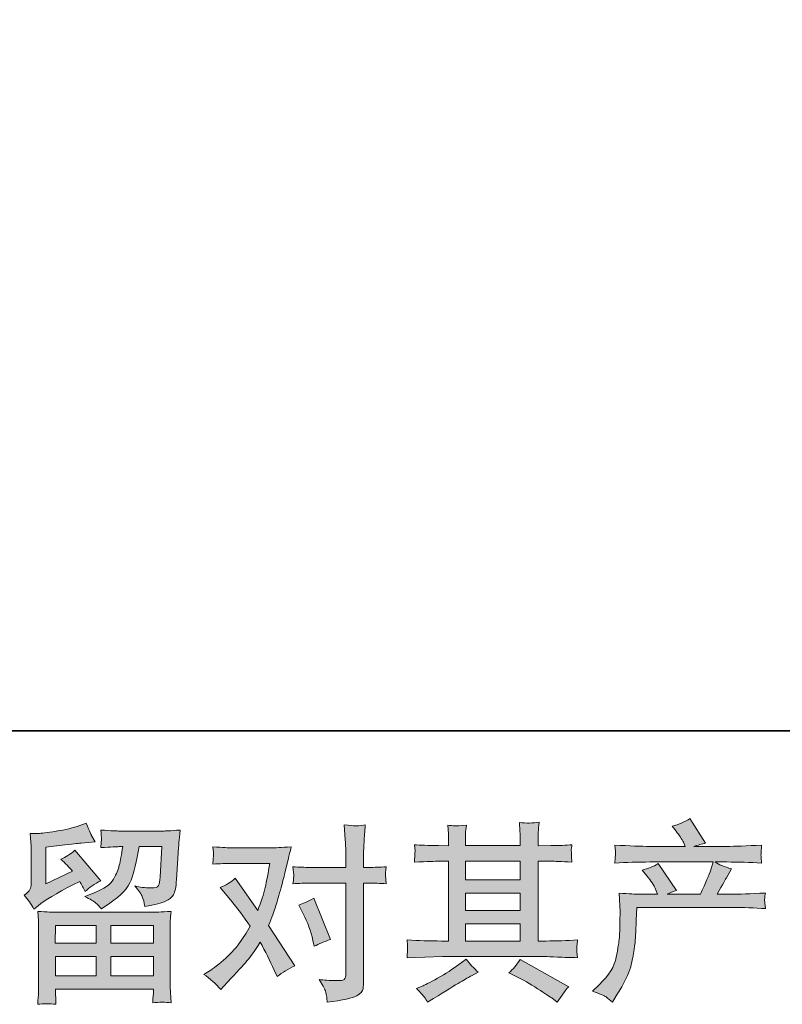
# Model space of a CAD drawing. Units: inches. Extents: x -463 to 616, y -326 to 292.
# Drawn here: x -267 to -164, y -326 to -194 of the extents above; entities that cross this region are included whole.
import ezdxf

# ---------------------------------------------------------------- set-up
doc = ezdxf.new("R2010")
doc.units = ezdxf.units.IN
doc.header["$MEASUREMENT"] = 0
doc.layers.add('图层 1', color=7, linetype='Continuous')

msp = doc.modelspace()

# ---------------------------------------------------------------- hatches: boundary and pattern name
at = {"layer": '图层 1'}
h = msp.add_hatch(color=7, dxfattribs=at)
h.dxf.hatch_style = 2
edge = h.paths.add_edge_path()
edge.add_spline(control_points=[(-189.64, -324.53), (-189.64, -324.53), (-188.75, -323.67), (-188.75, -323.67), (-187.44, -322.39), (-186.67, -321.15), (-186.45, -319.97), (-186.23, -318.79), (-186.09, -317.89), (-186.04, -317.29), (-185.99, -316.68), (-185.97, -316.1), (-185.98, -315.54), (-185.99, -314.98), (-185.98, -314.6), (-185.95, -314.41), (-185.93, -314.21), (-185.92, -314.09), (-185.92, -314.02), (-185.92, -314.02), (-185.94, -313.87), (-185.94, -313.87), (-185.94, -313.87), (-186.07, -311.37), (-186.07, -311.37), (-184.67, -311.45), (-183.82, -311.49), (-183.53, -311.49), (-183.53, -311.49), (-180.9, -311.49), (-180.9, -311.49), (-180.9, -311.49), (-181.18, -310.81), (-181.18, -310.81), (-181.4, -310.28), (-181.79, -309.68), (-182.37, -309.01), (-182.37, -309.01), (-183, -308.27), (-183, -308.27), (-182.19, -308.07), (-181.47, -307.78), (-180.85, -307.39), (-180.85, -307.39), (-178.36, -310.99), (-178.36, -310.99), (-178.82, -311.14), (-179.24, -311.31), (-179.63, -311.49), (-179.63, -311.49), (-175.17, -311.49), (-175.17, -311.49), (-174.45, -309.97), (-173.98, -308.89), (-173.78, -308.24), (-173.78, -308.24), (-173.45, -307.17), (-173.45, -307.17), (-173.45, -307.17), (-181.96, -307.17), (-181.96, -307.17), (-183.53, -307.17), (-185.1, -307.22), (-186.65, -307.32), (-186.62, -306.98), (-186.6, -306.72), (-186.59, -306.54), (-186.58, -306.36), (-186.57, -306.21), (-186.56, -306.08), (-186.55, -305.95), (-186.58, -305.55), (-186.65, -304.9), (-184.69, -305.01), (-183.13, -305.07), (-181.96, -305.07), (-181.96, -305.07), (-177.2, -305.07), (-177.2, -305.07), (-177.2, -305.07), (-177.45, -304.52), (-177.45, -304.52), (-177.66, -304.09), (-177.98, -303.6), (-178.42, -303.05), (-178.42, -303.05), (-178.97, -302.36), (-178.97, -302.36), (-178.03, -302.13), (-177.22, -301.78), (-176.57, -301.32), (-176.57, -301.32), (-174.46, -304.64), (-174.46, -304.64), (-174.97, -304.76), (-175.49, -304.9), (-176.03, -305.07), (-176.03, -305.07), (-171.68, -305.07), (-171.68, -305.07), (-170.53, -305.07), (-168.95, -305.01), (-166.94, -304.9), (-166.97, -305.23), (-166.99, -305.5), (-167, -305.68), (-167.01, -305.88), (-167.02, -306.04), (-167.03, -306.2), (-167.03, -306.36), (-167.03, -306.46), (-167.01, -306.51), (-167.01, -306.51), (-166.94, -307.32), (-166.94, -307.32), (-168.49, -307.22), (-170.05, -307.17), (-171.62, -307.17), (-171.62, -307.17), (-173.2, -307.17), (-173.2, -307.17), (-172.71, -307.49), (-171.96, -307.81), (-170.97, -308.11), (-170.97, -308.11), (-171.68, -309.29), (-171.68, -309.29), (-171.74, -309.39), (-172.16, -310.12), (-172.92, -311.49), (-172.92, -311.49), (-170.86, -311.49), (-170.86, -311.49), (-170, -311.49), (-168.53, -311.44), (-166.43, -311.34), (-166.48, -311.64), (-166.52, -311.86), (-166.53, -312.02), (-166.55, -312.18), (-166.55, -312.29), (-166.54, -312.39), (-166.54, -312.47), (-166.5, -312.83), (-166.43, -313.43), (-167.9, -313.33), (-169.38, -313.28), (-170.86, -313.28), (-170.86, -313.28), (-183.69, -313.28), (-183.69, -313.28), (-183.74, -314.04), (-183.77, -314.8), (-183.8, -315.57), (-183.82, -316.34), (-183.85, -316.93), (-183.88, -317.34), (-183.9, -317.74), (-183.96, -318.27), (-184.05, -318.93), (-184.15, -319.59), (-184.3, -320.36), (-184.52, -321.24), (-184.74, -322.12), (-185.38, -323.42), (-186.45, -325.14), (-186.45, -325.14), (-186.98, -326), (-186.98, -326), (-187.27, -325.73), (-187.55, -325.5), (-187.83, -325.29), (-188.11, -325.09), (-188.71, -324.84), (-189.64, -324.53)], knot_values=[0, 0, 0, 0, 1, 1, 1, 2, 2, 2, 3, 3, 3, 4, 4, 4, 5, 5, 5, 6, 6, 6, 7, 7, 7, 8, 8, 8, 9, 9, 9, 10, 10, 10, 11, 11, 11, 12, 12, 12, 13, 13, 13, 14, 14, 14, 15, 15, 15, 16, 16, 16, 17, 17, 17, 18, 18, 18, 19, 19, 19, 20, 20, 20, 21, 21, 21, 22, 22, 22, 23, 23, 23, 24, 24, 24, 25, 25, 25, 26, 26, 26, 27, 27, 27, 28, 28, 28, 29, 29, 29, 30, 30, 30, 31, 31, 31, 32, 32, 32, 33, 33, 33, 34, 34, 34, 35, 35, 35, 36, 36, 36, 37, 37, 37, 38, 38, 38, 39, 39, 39, 40, 40, 40, 41, 41, 41, 42, 42, 42, 43, 43, 43, 44, 44, 44, 45, 45, 45, 46, 46, 46, 47, 47, 47, 48, 48, 48, 49, 49, 49, 50, 50, 50, 51, 51, 51, 52, 52, 52, 53, 53, 53, 54, 54, 54, 55, 55, 55, 56, 56, 56, 57, 57, 57, 58, 58, 58, 58], degree=3, periodic=0)
h = msp.add_hatch(color=7, dxfattribs=at)
h.dxf.hatch_style = 2
h.paths.add_polyline_path([(-261.74, -315.72), (-256.29, -315.72), (-256.29, -318.05), (-261.77, -318.05)])
edge = h.paths.add_edge_path()
edge.add_spline(control_points=[(-264.65, -313.52), (-264.65, -313.52), (-264.07, -313.04), (-264.07, -313.04), (-263.17, -312.29), (-261.61, -311.37), (-259.39, -310.25), (-259.39, -310.25), (-258.48, -309.79), (-258.48, -309.79), (-258.21, -310.22), (-257.97, -310.66), (-257.75, -311.14), (-257.19, -310.58), (-256.49, -310.1), (-255.64, -309.69), (-255.64, -309.69), (-259.12, -305.59), (-259.12, -305.59), (-259.74, -306.13), (-260.37, -306.53), (-261.02, -306.8), (-260.43, -307.35), (-259.9, -307.87), (-259.45, -308.38), (-259.45, -308.38), (-263.02, -310.1), (-263.02, -310.1), (-263.02, -310.1), (-263.02, -305.18), (-263.02, -305.18), (-263.02, -305.18), (-260.48, -304.88), (-260.48, -304.88), (-259.13, -304.73), (-258.41, -304.64), (-258.31, -304.63), (-258.31, -304.63), (-256.43, -304.45), (-256.43, -304.45), (-256.43, -304.45), (-256.86, -303.69), (-256.86, -303.69), (-256.89, -303.65), (-257.14, -303.08), (-257.6, -301.97), (-257.6, -301.97), (-258.46, -302.27), (-258.46, -302.27), (-259.37, -302.59), (-260.43, -302.84), (-261.65, -303.04), (-262.87, -303.23), (-263.67, -303.33), (-264.05, -303.33), (-264.05, -303.33), (-265.14, -303.33), (-265.14, -303.33), (-265.14, -303.33), (-265.04, -304.52), (-265.04, -304.52), (-265.02, -304.69), (-265.01, -305.06), (-265.01, -305.64), (-265.01, -305.64), (-265.01, -310.12), (-265.01, -310.12), (-265.01, -310.39), (-265.06, -310.64), (-265.16, -310.87), (-265.26, -311.1), (-265.52, -311.35), (-265.92, -311.62), (-265.43, -312.18), (-265.01, -312.81), (-264.65, -313.52)], knot_values=[0, 0, 0, 0, 1, 1, 1, 2, 2, 2, 3, 3, 3, 4, 4, 4, 5, 5, 5, 6, 6, 6, 7, 7, 7, 8, 8, 8, 9, 9, 9, 10, 10, 10, 11, 11, 11, 12, 12, 12, 13, 13, 13, 14, 14, 14, 15, 15, 15, 16, 16, 16, 17, 17, 17, 18, 18, 18, 19, 19, 19, 20, 20, 20, 21, 21, 21, 22, 22, 22, 23, 23, 23, 24, 24, 24, 25, 25, 25, 25], degree=3, periodic=0)
edge = h.paths.add_edge_path()
edge.add_spline(control_points=[(-261.68, -326.28), (-261.68, -326.28), (-261.71, -325.57), (-261.71, -325.57), (-261.71, -325.57), (-261.73, -324.84), (-261.73, -324.84), (-261.73, -324.84), (-261.73, -324.23), (-261.73, -324.23), (-261.73, -324.23), (-248.59, -324.23), (-248.59, -324.23), (-248.59, -324.23), (-248.59, -324.79), (-248.59, -324.79), (-248.59, -324.82), (-248.6, -324.97), (-248.63, -325.25), (-248.66, -325.53), (-248.67, -325.81), (-248.67, -326.08), (-247.83, -325.98), (-247.01, -325.98), (-246.2, -326.08), (-246.2, -326.08), (-246.3, -324.66), (-246.3, -324.66), (-246.32, -324.47), (-246.33, -324.01), (-246.33, -323.27), (-246.33, -323.27), (-246.33, -316.2), (-246.33, -316.2), (-246.33, -315.7), (-246.32, -315.3), (-246.32, -315.01), (-246.31, -314.73), (-246.27, -314.32), (-246.2, -313.8), (-247.59, -313.88), (-248.42, -313.92), (-248.71, -313.92), (-248.71, -313.92), (-261.77, -313.92), (-261.77, -313.92), (-262.02, -313.92), (-262.81, -313.88), (-264.12, -313.8), (-264.12, -313.8), (-264.02, -315.04), (-264.02, -315.04), (-264.01, -315.23), (-264, -315.62), (-264, -316.23), (-264, -316.23), (-264, -323.22), (-264, -323.22), (-264, -323.82), (-264.01, -324.31), (-264.02, -324.68), (-264.04, -325.06), (-264.07, -325.59), (-264.12, -326.28), (-263.32, -326.18), (-262.51, -326.18), (-261.68, -326.28)], knot_values=[0, 0, 0, 0, 1, 1, 1, 2, 2, 2, 3, 3, 3, 4, 4, 4, 5, 5, 5, 6, 6, 6, 7, 7, 7, 8, 8, 8, 9, 9, 9, 10, 10, 10, 11, 11, 11, 12, 12, 12, 13, 13, 13, 14, 14, 14, 15, 15, 15, 16, 16, 16, 17, 17, 17, 18, 18, 18, 19, 19, 19, 20, 20, 20, 21, 21, 21, 22, 22, 22, 22], degree=3, periodic=0)
h.paths.add_polyline_path([(-261.73, -319.84), (-256.29, -319.84), (-256.29, -322.44), (-261.73, -322.44)])
h.paths.add_polyline_path([(-254.3, -319.84), (-248.59, -319.84), (-248.59, -322.44), (-254.3, -322.44)])
h.paths.add_polyline_path([(-254.3, -315.72), (-248.59, -315.72), (-248.59, -318.05), (-254.3, -318.05)])
edge = h.paths.add_edge_path()
edge.add_spline(control_points=[(-256.35, -312.67), (-256.1, -312.88), (-255.84, -313.14), (-255.55, -313.44), (-255.55, -313.44), (-254.46, -312.71), (-254.46, -312.71), (-252.91, -311.66), (-251.95, -310.62), (-251.57, -309.6), (-251.2, -308.58), (-250.85, -307.08), (-250.51, -305.11), (-250.51, -305.11), (-247.44, -305.11), (-247.44, -305.11), (-247.44, -305.11), (-247.7, -309.19), (-247.7, -309.19), (-247.73, -309.71), (-247.8, -310.09), (-247.9, -310.34), (-248, -310.58), (-248.35, -310.69), (-248.94, -310.66), (-249.7, -310.64), (-250.41, -310.55), (-251.07, -310.38), (-250.56, -310.99), (-250.24, -311.46), (-250.09, -311.8), (-249.95, -312.15), (-249.83, -312.6), (-249.75, -313.14), (-248.36, -312.89), (-247.43, -312.65), (-246.95, -312.43), (-246.47, -312.21), (-246.12, -311.92), (-245.91, -311.58), (-245.7, -311.23), (-245.56, -310.55), (-245.49, -309.52), (-245.49, -309.52), (-245.21, -305.26), (-245.21, -305.26), (-245.21, -305.16), (-245.2, -304.91), (-245.16, -304.52), (-245.13, -304.13), (-245.08, -303.58), (-245.01, -302.89), (-246.31, -302.97), (-247.06, -303.01), (-247.24, -303.01), (-247.24, -303.01), (-253.17, -303.01), (-253.17, -303.01), (-253.41, -303.01), (-254.23, -302.97), (-255.65, -302.89), (-255.59, -303.49), (-255.56, -303.87), (-255.56, -304.01), (-255.57, -304.14), (-255.58, -304.3), (-255.59, -304.47), (-255.6, -304.65), (-255.62, -304.9), (-255.65, -305.23), (-254.28, -305.15), (-253.46, -305.11), (-253.17, -305.11), (-253.17, -305.11), (-252.71, -305.11), (-252.71, -305.11), (-252.88, -306.21), (-253.03, -307.03), (-253.17, -307.59), (-253.31, -308.15), (-253.56, -308.77), (-253.94, -309.47), (-254.32, -310.16), (-255.22, -310.78), (-256.64, -311.34), (-256.64, -311.34), (-257.81, -311.8), (-257.81, -311.8), (-257.08, -312.17), (-256.59, -312.45), (-256.35, -312.67)], knot_values=[0, 0, 0, 0, 1, 1, 1, 2, 2, 2, 3, 3, 3, 4, 4, 4, 5, 5, 5, 6, 6, 6, 7, 7, 7, 8, 8, 8, 9, 9, 9, 10, 10, 10, 11, 11, 11, 12, 12, 12, 13, 13, 13, 14, 14, 14, 15, 15, 15, 16, 16, 16, 17, 17, 17, 18, 18, 18, 19, 19, 19, 20, 20, 20, 21, 21, 21, 22, 22, 22, 23, 23, 23, 24, 24, 24, 25, 25, 25, 26, 26, 26, 27, 27, 27, 28, 28, 28, 29, 29, 29, 30, 30, 30, 30], degree=3, periodic=0)
h = msp.add_hatch(color=7, dxfattribs=at)
h.dxf.hatch_style = 2
edge = h.paths.add_edge_path()
edge.add_spline(control_points=[(-228.48, -314.12), (-227.89, -315.28), (-227.45, -316.48), (-227.17, -317.69), (-227.17, -317.69), (-226.99, -318.48), (-226.99, -318.48), (-226.36, -318.17), (-225.64, -317.87), (-224.81, -317.56), (-224.81, -317.56), (-227.06, -312.04), (-227.06, -312.04), (-227.87, -312.48), (-228.55, -312.78), (-229.09, -312.95), (-229.09, -312.95), (-228.48, -314.12), (-228.48, -314.12)], knot_values=[0, 0, 0, 0, 1, 1, 1, 2, 2, 2, 3, 3, 3, 4, 4, 4, 5, 5, 5, 6, 6, 6, 6], degree=3, periodic=0)
edge = h.paths.add_edge_path()
edge.add_spline(control_points=[(-239.56, -324.29), (-239.56, -324.29), (-239.12, -323.83), (-239.12, -323.83), (-237.79, -322.41), (-236.83, -321.37), (-236.25, -320.72), (-235.67, -320.06), (-235, -319.14), (-234.26, -317.95), (-233.58, -319.15), (-232.95, -320.4), (-232.36, -321.7), (-232.36, -321.7), (-231.98, -322.56), (-231.98, -322.56), (-231.25, -322.01), (-230.46, -321.52), (-229.6, -321.1), (-229.6, -321.1), (-233.12, -315.7), (-233.12, -315.7), (-232.7, -314.62), (-232.4, -313.8), (-232.22, -313.25), (-232.04, -312.7), (-231.82, -311.94), (-231.55, -310.96), (-231.28, -309.98), (-231.08, -309.21), (-230.94, -308.65), (-230.94, -308.65), (-230.46, -306.64), (-230.46, -306.64), (-230.39, -306.32), (-230.26, -305.82), (-230.08, -305.14), (-231.5, -305.23), (-232.33, -305.27), (-232.59, -305.27), (-232.59, -305.27), (-238.14, -305.27), (-238.14, -305.27), (-238.42, -305.27), (-239.25, -305.23), (-240.62, -305.14), (-240.55, -305.73), (-240.52, -306.1), (-240.53, -306.24), (-240.54, -306.37), (-240.55, -306.53), (-240.56, -306.71), (-240.56, -306.89), (-240.59, -307.14), (-240.62, -307.46), (-239.66, -307.4), (-238.83, -307.36), (-238.14, -307.36), (-238.14, -307.36), (-232.97, -307.36), (-232.97, -307.36), (-233.17, -308.65), (-233.38, -309.73), (-233.59, -310.61), (-233.8, -311.48), (-234.13, -312.51), (-234.59, -313.67), (-234.59, -313.67), (-237.6, -309.34), (-237.6, -309.34), (-238.23, -309.91), (-238.9, -310.33), (-239.63, -310.58), (-239.63, -310.58), (-238.24, -312.25), (-238.24, -312.25), (-237.36, -313.33), (-236.48, -314.52), (-235.6, -315.8), (-236.08, -316.63), (-236.58, -317.4), (-237.11, -318.14), (-237.64, -318.87), (-238.34, -319.62), (-239.2, -320.36), (-240.06, -321.1), (-240.77, -321.64), (-241.33, -321.96), (-241.33, -321.96), (-241.84, -322.26), (-241.84, -322.26), (-240.97, -322.83), (-240.21, -323.51), (-239.56, -324.29)], knot_values=[0, 0, 0, 0, 1, 1, 1, 2, 2, 2, 3, 3, 3, 4, 4, 4, 5, 5, 5, 6, 6, 6, 7, 7, 7, 8, 8, 8, 9, 9, 9, 10, 10, 10, 11, 11, 11, 12, 12, 12, 13, 13, 13, 14, 14, 14, 15, 15, 15, 16, 16, 16, 17, 17, 17, 18, 18, 18, 19, 19, 19, 20, 20, 20, 21, 21, 21, 22, 22, 22, 23, 23, 23, 24, 24, 24, 25, 25, 25, 26, 26, 26, 27, 27, 27, 28, 28, 28, 29, 29, 29, 30, 30, 30, 31, 31, 31, 31], degree=3, periodic=0)
edge = h.paths.add_edge_path()
edge.add_spline(control_points=[(-227.63, -310), (-227.63, -310), (-222.76, -310), (-222.76, -310), (-222.76, -310), (-222.76, -322.13), (-222.76, -322.13), (-222.76, -322.56), (-222.84, -322.83), (-222.99, -322.94), (-223.14, -323.06), (-223.52, -323.11), (-224.13, -323.1), (-224.94, -323.1), (-225.69, -323.05), (-226.36, -322.94), (-225.91, -323.62), (-225.62, -324.13), (-225.51, -324.47), (-225.4, -324.82), (-225.34, -325.1), (-225.32, -325.31), (-225.31, -325.52), (-225.29, -325.76), (-225.27, -326.01), (-223.12, -325.72), (-221.8, -325.43), (-221.3, -325.13), (-220.8, -324.84), (-220.51, -324.52), (-220.45, -324.19), (-220.4, -323.85), (-220.37, -323.5), (-220.37, -323.15), (-220.37, -323.15), (-220.37, -310), (-220.37, -310), (-220.37, -310), (-219.58, -310), (-219.58, -310), (-218.97, -310), (-218.23, -310.03), (-217.35, -310.1), (-217.35, -310.1), (-217.45, -308.95), (-217.45, -308.95), (-217.47, -308.83), (-217.44, -308.45), (-217.35, -307.8), (-218.23, -307.87), (-218.97, -307.9), (-219.58, -307.9), (-219.58, -307.9), (-220.37, -307.9), (-220.37, -307.9), (-220.37, -307.9), (-220.37, -306.13), (-220.37, -306.13), (-220.37, -305.66), (-220.35, -305.1), (-220.32, -304.47), (-220.28, -303.83), (-220.23, -303.08), (-220.16, -302.2), (-220.9, -302.29), (-221.36, -302.32), (-221.54, -302.31), (-221.72, -302.3), (-222.2, -302.27), (-222.97, -302.2), (-222.97, -302.2), (-222.84, -304.2), (-222.84, -304.2), (-222.79, -305), (-222.76, -305.65), (-222.76, -306.15), (-222.76, -306.15), (-222.76, -307.9), (-222.76, -307.9), (-222.76, -307.9), (-227.63, -307.9), (-227.63, -307.9), (-228.25, -307.9), (-229, -307.87), (-229.86, -307.8), (-229.86, -307.8), (-229.76, -308.95), (-229.76, -308.95), (-229.74, -309.09), (-229.77, -309.47), (-229.86, -310.1), (-229, -310.03), (-228.25, -310), (-227.63, -310)], knot_values=[0, 0, 0, 0, 1, 1, 1, 2, 2, 2, 3, 3, 3, 4, 4, 4, 5, 5, 5, 6, 6, 6, 7, 7, 7, 8, 8, 8, 9, 9, 9, 10, 10, 10, 11, 11, 11, 12, 12, 12, 13, 13, 13, 14, 14, 14, 15, 15, 15, 16, 16, 16, 17, 17, 17, 18, 18, 18, 19, 19, 19, 20, 20, 20, 21, 21, 21, 22, 22, 22, 23, 23, 23, 24, 24, 24, 25, 25, 25, 26, 26, 26, 27, 27, 27, 28, 28, 28, 29, 29, 29, 30, 30, 30, 31, 31, 31, 31], degree=3, periodic=0)
h = msp.add_hatch(color=7, dxfattribs=at)
h.dxf.hatch_style = 2
h.paths.add_polyline_path([(-206.7, -315.48), (-199.34, -315.48), (-199.34, -317.78), (-206.7, -317.78)])
edge = h.paths.add_edge_path()
edge.add_spline(control_points=[(-214.54, -320.02), (-214.54, -320.02), (-212.16, -319.95), (-212.16, -319.95), (-212.16, -319.95), (-209.8, -319.87), (-209.8, -319.87), (-209.8, -319.87), (-196.03, -319.87), (-196.03, -319.87), (-195.7, -319.87), (-195.14, -319.89), (-194.33, -319.93), (-193.52, -319.97), (-192.62, -320.01), (-191.64, -320.02), (-191.64, -320.02), (-191.74, -319.22), (-191.74, -319.22), (-191.76, -319.19), (-191.76, -319.08), (-191.76, -318.89), (-191.75, -318.7), (-191.74, -318.53), (-191.73, -318.37), (-191.72, -318.21), (-191.69, -317.95), (-191.64, -317.62), (-193.09, -317.73), (-194.52, -317.78), (-195.92, -317.78), (-195.92, -317.78), (-196.94, -317.78), (-196.94, -317.78), (-196.94, -317.78), (-196.94, -307.07), (-196.94, -307.07), (-196.94, -307.07), (-195.11, -307.07), (-195.11, -307.07), (-194.79, -307.07), (-193.89, -307.11), (-192.4, -307.19), (-192.4, -307.19), (-192.48, -306.44), (-192.48, -306.44), (-192.48, -306.44), (-192.48, -306.03), (-192.48, -306.03), (-192.49, -305.74), (-192.5, -305.55), (-192.49, -305.46), (-192.48, -305.37), (-192.45, -305.17), (-192.4, -304.85), (-193.21, -304.93), (-194.16, -304.97), (-195.24, -304.97), (-195.24, -304.97), (-196.94, -305), (-196.94, -305), (-196.94, -305), (-196.94, -304.19), (-196.94, -304.19), (-196.94, -303.81), (-196.93, -303.47), (-196.92, -303.16), (-196.92, -302.84), (-196.88, -302.4), (-196.81, -301.83), (-197.65, -301.97), (-198.53, -301.97), (-199.46, -301.86), (-199.46, -301.86), (-199.39, -303.02), (-199.39, -303.02), (-199.35, -303.54), (-199.34, -303.92), (-199.34, -304.16), (-199.34, -304.16), (-199.34, -304.97), (-199.34, -304.97), (-199.34, -304.97), (-206.7, -304.97), (-206.7, -304.97), (-206.7, -304.97), (-206.7, -304.24), (-206.7, -304.24), (-206.7, -303.9), (-206.7, -303.6), (-206.69, -303.33), (-206.68, -303.07), (-206.64, -302.7), (-206.57, -302.21), (-207.38, -302.29), (-207.91, -302.33), (-208.16, -302.31), (-208.41, -302.29), (-208.72, -302.27), (-209.09, -302.24), (-209.09, -302.24), (-208.99, -303.38), (-208.99, -303.38), (-208.97, -303.54), (-208.96, -303.87), (-208.96, -304.34), (-208.96, -304.34), (-208.96, -305), (-208.96, -305), (-208.96, -305), (-210.31, -304.97), (-210.31, -304.97), (-211.73, -304.96), (-212.81, -304.91), (-213.55, -304.85), (-213.55, -304.85), (-213.47, -305.65), (-213.47, -305.65), (-213.47, -305.77), (-213.48, -305.99), (-213.5, -306.29), (-213.52, -306.59), (-213.53, -306.89), (-213.55, -307.19), (-211.74, -307.11), (-210.67, -307.07), (-210.33, -307.07), (-210.33, -307.07), (-208.96, -307.07), (-208.96, -307.07), (-208.96, -307.07), (-208.96, -317.78), (-208.96, -317.78), (-208.96, -317.78), (-209.93, -317.78), (-209.93, -317.78), (-211.46, -317.78), (-213, -317.73), (-214.54, -317.62), (-214.54, -317.62), (-214.46, -318.42), (-214.46, -318.42), (-214.46, -318.47), (-214.46, -318.6), (-214.46, -318.8), (-214.48, -319.01), (-214.5, -319.41), (-214.54, -320.02)], knot_values=[0, 0, 0, 0, 1, 1, 1, 2, 2, 2, 3, 3, 3, 4, 4, 4, 5, 5, 5, 6, 6, 6, 7, 7, 7, 8, 8, 8, 9, 9, 9, 10, 10, 10, 11, 11, 11, 12, 12, 12, 13, 13, 13, 14, 14, 14, 15, 15, 15, 16, 16, 16, 17, 17, 17, 18, 18, 18, 19, 19, 19, 20, 20, 20, 21, 21, 21, 22, 22, 22, 23, 23, 23, 24, 24, 24, 25, 25, 25, 26, 26, 26, 27, 27, 27, 28, 28, 28, 29, 29, 29, 30, 30, 30, 31, 31, 31, 32, 32, 32, 33, 33, 33, 34, 34, 34, 35, 35, 35, 36, 36, 36, 37, 37, 37, 38, 38, 38, 39, 39, 39, 40, 40, 40, 41, 41, 41, 42, 42, 42, 43, 43, 43, 44, 44, 44, 45, 45, 45, 46, 46, 46, 47, 47, 47, 48, 48, 48, 49, 49, 49, 49], degree=3, periodic=0)
h.paths.add_polyline_path([(-206.7, -311.36), (-199.34, -311.36), (-199.34, -313.69), (-206.7, -313.69)])
h.paths.add_polyline_path([(-206.7, -307.07), (-199.34, -307.07), (-199.34, -309.57), (-206.7, -309.57)])
edge = h.paths.add_edge_path()
edge.add_spline(control_points=[(-212.22, -325.3), (-212.09, -325.49), (-211.95, -325.72), (-211.79, -325.99), (-211.79, -325.99), (-210.98, -325.5), (-210.98, -325.5), (-209.29, -324.46), (-208.1, -323.72), (-207.4, -323.31), (-206.7, -322.89), (-206.19, -322.61), (-205.89, -322.44), (-205.89, -322.44), (-205, -321.96), (-205, -321.96), (-205.56, -321.45), (-206.1, -320.87), (-206.62, -320.21), (-206.62, -320.21), (-207.59, -320.94), (-207.59, -320.94), (-208.4, -321.55), (-209.35, -322.16), (-210.44, -322.77), (-211.53, -323.38), (-212.22, -323.74), (-212.53, -323.86), (-212.53, -323.86), (-213.26, -324.16), (-213.26, -324.16), (-212.71, -324.74), (-212.36, -325.12), (-212.22, -325.3)], knot_values=[0, 0, 0, 0, 1, 1, 1, 2, 2, 2, 3, 3, 3, 4, 4, 4, 5, 5, 5, 6, 6, 6, 7, 7, 7, 8, 8, 8, 9, 9, 9, 10, 10, 10, 11, 11, 11, 11], degree=3, periodic=0)
edge = h.paths.add_edge_path()
edge.add_spline(control_points=[(-199.99, -322.49), (-199.02, -322.96), (-198.03, -323.53), (-197.01, -324.19), (-195.99, -324.85), (-195.36, -325.26), (-195.12, -325.43), (-195.12, -325.43), (-194.41, -325.99), (-194.41, -325.99), (-194.41, -325.99), (-193.93, -325.35), (-193.93, -325.35), (-193.93, -325.35), (-193.4, -324.59), (-193.4, -324.59), (-193.3, -324.44), (-193.11, -324.22), (-192.84, -323.93), (-192.84, -323.93), (-199.35, -320.26), (-199.35, -320.26), (-199.81, -320.97), (-200.32, -321.57), (-200.87, -322.06), (-200.87, -322.06), (-199.99, -322.49), (-199.99, -322.49)], knot_values=[0, 0, 0, 0, 1, 1, 1, 2, 2, 2, 3, 3, 3, 4, 4, 4, 5, 5, 5, 6, 6, 6, 7, 7, 7, 8, 8, 8, 9, 9, 9, 9], degree=3, periodic=0)

# ---------------------------------------------------------------- linework, layer by layer
at = {"layer": '图层 1', "color": 7, "lineweight": 35}
msp.add_lwpolyline([(615.66, -289.55), (-463.04, -289.55), (-463.04, 249.79), (615.66, 249.79), (615.66, -289.55)], dxfattribs=at)
at = {"layer": '图层 1', "color": 7, "lineweight": 0}
for points in [[(-206.7, -307.07), (-199.34, -307.07), (-199.34, -309.57), (-206.7, -309.57), (-206.7, -307.07)], [(-206.7, -311.36), (-199.34, -311.36), (-199.34, -313.69), (-206.7, -313.69), (-206.7, -311.36)], [(-261.74, -315.72), (-256.29, -315.72), (-256.29, -318.05), (-261.77, -318.05), (-261.74, -315.72)], [(-254.3, -315.72), (-248.59, -315.72), (-248.59, -318.05), (-254.3, -318.05), (-254.3, -315.72)], [(-206.7, -315.48), (-199.34, -315.48), (-199.34, -317.78), (-206.7, -317.78), (-206.7, -315.48)], [(-261.73, -319.84), (-256.29, -319.84), (-256.29, -322.44), (-261.73, -322.44), (-261.73, -319.84)], [(-254.3, -319.84), (-248.59, -319.84), (-248.59, -322.44), (-254.3, -322.44), (-254.3, -319.84)]]:
    msp.add_lwpolyline(points, dxfattribs=at)
for points, knots in [([(-189.64, -324.53), (-189.64, -324.53), (-188.75, -323.67), (-188.75, -323.67), (-187.44, -322.39), (-186.67, -321.15), (-186.45, -319.97), (-186.23, -318.79), (-186.09, -317.89), (-186.04, -317.29), (-185.99, -316.68), (-185.97, -316.1), (-185.98, -315.54), (-185.99, -314.98), (-185.98, -314.6), (-185.95, -314.41), (-185.93, -314.21), (-185.92, -314.09), (-185.92, -314.02), (-185.92, -314.02), (-185.94, -313.87), (-185.94, -313.87), (-185.94, -313.87), (-186.07, -311.37), (-186.07, -311.37), (-184.67, -311.45), (-183.82, -311.49), (-183.53, -311.49), (-183.53, -311.49), (-180.9, -311.49), (-180.9, -311.49), (-180.9, -311.49), (-181.18, -310.81), (-181.18, -310.81), (-181.4, -310.28), (-181.79, -309.68), (-182.37, -309.01), (-182.37, -309.01), (-183, -308.27), (-183, -308.27), (-182.19, -308.07), (-181.47, -307.78), (-180.85, -307.39), (-180.85, -307.39), (-178.36, -310.99), (-178.36, -310.99), (-178.82, -311.14), (-179.24, -311.31), (-179.63, -311.49), (-179.63, -311.49), (-175.17, -311.49), (-175.17, -311.49), (-174.45, -309.97), (-173.98, -308.89), (-173.78, -308.24), (-173.78, -308.24), (-173.45, -307.17), (-173.45, -307.17), (-173.45, -307.17), (-181.96, -307.17), (-181.96, -307.17), (-183.53, -307.17), (-185.1, -307.22), (-186.65, -307.32), (-186.62, -306.98), (-186.6, -306.72), (-186.59, -306.54), (-186.58, -306.36), (-186.57, -306.21), (-186.56, -306.08), (-186.55, -305.95), (-186.58, -305.55), (-186.65, -304.9), (-184.69, -305.01), (-183.13, -305.07), (-181.96, -305.07), (-181.96, -305.07), (-177.2, -305.07), (-177.2, -305.07), (-177.2, -305.07), (-177.45, -304.52), (-177.45, -304.52), (-177.66, -304.09), (-177.98, -303.6), (-178.42, -303.05), (-178.42, -303.05), (-178.97, -302.36), (-178.97, -302.36), (-178.03, -302.13), (-177.22, -301.78), (-176.57, -301.32), (-176.57, -301.32), (-174.46, -304.64), (-174.46, -304.64), (-174.97, -304.76), (-175.49, -304.9), (-176.03, -305.07), (-176.03, -305.07), (-171.68, -305.07), (-171.68, -305.07), (-170.53, -305.07), (-168.95, -305.01), (-166.94, -304.9), (-166.97, -305.23), (-166.99, -305.5), (-167, -305.68), (-167.01, -305.88), (-167.02, -306.04), (-167.03, -306.2), (-167.03, -306.36), (-167.03, -306.46), (-167.01, -306.51), (-167.01, -306.51), (-166.94, -307.32), (-166.94, -307.32), (-168.49, -307.22), (-170.05, -307.17), (-171.62, -307.17), (-171.62, -307.17), (-173.2, -307.17), (-173.2, -307.17), (-172.71, -307.49), (-171.96, -307.81), (-170.97, -308.11), (-170.97, -308.11), (-171.68, -309.29), (-171.68, -309.29), (-171.74, -309.39), (-172.16, -310.12), (-172.92, -311.49), (-172.92, -311.49), (-170.86, -311.49), (-170.86, -311.49), (-170, -311.49), (-168.53, -311.44), (-166.43, -311.34), (-166.48, -311.64), (-166.52, -311.86), (-166.53, -312.02), (-166.55, -312.18), (-166.55, -312.29), (-166.54, -312.39), (-166.54, -312.47), (-166.5, -312.83), (-166.43, -313.43), (-167.9, -313.33), (-169.38, -313.28), (-170.86, -313.28), (-170.86, -313.28), (-183.69, -313.28), (-183.69, -313.28), (-183.74, -314.04), (-183.77, -314.8), (-183.8, -315.57), (-183.82, -316.34), (-183.85, -316.93), (-183.88, -317.34), (-183.9, -317.74), (-183.96, -318.27), (-184.05, -318.93), (-184.15, -319.59), (-184.3, -320.36), (-184.52, -321.24), (-184.74, -322.12), (-185.38, -323.42), (-186.45, -325.14), (-186.45, -325.14), (-186.98, -326), (-186.98, -326), (-187.27, -325.73), (-187.55, -325.5), (-187.83, -325.29), (-188.11, -325.09), (-188.71, -324.84), (-189.64, -324.53)], [0, 0, 0, 0, 1, 1, 1, 2, 2, 2, 3, 3, 3, 4, 4, 4, 5, 5, 5, 6, 6, 6, 7, 7, 7, 8, 8, 8, 9, 9, 9, 10, 10, 10, 11, 11, 11, 12, 12, 12, 13, 13, 13, 14, 14, 14, 15, 15, 15, 16, 16, 16, 17, 17, 17, 18, 18, 18, 19, 19, 19, 20, 20, 20, 21, 21, 21, 22, 22, 22, 23, 23, 23, 24, 24, 24, 25, 25, 25, 26, 26, 26, 27, 27, 27, 28, 28, 28, 29, 29, 29, 30, 30, 30, 31, 31, 31, 32, 32, 32, 33, 33, 33, 34, 34, 34, 35, 35, 35, 36, 36, 36, 37, 37, 37, 38, 38, 38, 39, 39, 39, 40, 40, 40, 41, 41, 41, 42, 42, 42, 43, 43, 43, 44, 44, 44, 45, 45, 45, 46, 46, 46, 47, 47, 47, 48, 48, 48, 49, 49, 49, 50, 50, 50, 51, 51, 51, 52, 52, 52, 53, 53, 53, 54, 54, 54, 55, 55, 55, 56, 56, 56, 57, 57, 57, 58, 58, 58, 58]), ([(-264.65, -313.52), (-264.65, -313.52), (-264.07, -313.04), (-264.07, -313.04), (-263.17, -312.29), (-261.61, -311.37), (-259.39, -310.25), (-259.39, -310.25), (-258.48, -309.79), (-258.48, -309.79), (-258.21, -310.22), (-257.97, -310.66), (-257.75, -311.14), (-257.19, -310.58), (-256.49, -310.1), (-255.64, -309.69), (-255.64, -309.69), (-259.12, -305.59), (-259.12, -305.59), (-259.74, -306.13), (-260.37, -306.53), (-261.02, -306.8), (-260.43, -307.35), (-259.9, -307.87), (-259.45, -308.38), (-259.45, -308.38), (-263.02, -310.1), (-263.02, -310.1), (-263.02, -310.1), (-263.02, -305.18), (-263.02, -305.18), (-263.02, -305.18), (-260.48, -304.88), (-260.48, -304.88), (-259.13, -304.73), (-258.41, -304.64), (-258.31, -304.63), (-258.31, -304.63), (-256.43, -304.45), (-256.43, -304.45), (-256.43, -304.45), (-256.86, -303.69), (-256.86, -303.69), (-256.89, -303.65), (-257.14, -303.08), (-257.6, -301.97), (-257.6, -301.97), (-258.46, -302.27), (-258.46, -302.27), (-259.37, -302.59), (-260.43, -302.84), (-261.65, -303.04), (-262.87, -303.23), (-263.67, -303.33), (-264.05, -303.33), (-264.05, -303.33), (-265.14, -303.33), (-265.14, -303.33), (-265.14, -303.33), (-265.04, -304.52), (-265.04, -304.52), (-265.02, -304.69), (-265.01, -305.06), (-265.01, -305.64), (-265.01, -305.64), (-265.01, -310.12), (-265.01, -310.12), (-265.01, -310.39), (-265.06, -310.64), (-265.16, -310.87), (-265.26, -311.1), (-265.52, -311.35), (-265.92, -311.62), (-265.43, -312.18), (-265.01, -312.81), (-264.65, -313.52)], [0, 0, 0, 0, 1, 1, 1, 2, 2, 2, 3, 3, 3, 4, 4, 4, 5, 5, 5, 6, 6, 6, 7, 7, 7, 8, 8, 8, 9, 9, 9, 10, 10, 10, 11, 11, 11, 12, 12, 12, 13, 13, 13, 14, 14, 14, 15, 15, 15, 16, 16, 16, 17, 17, 17, 18, 18, 18, 19, 19, 19, 20, 20, 20, 21, 21, 21, 22, 22, 22, 23, 23, 23, 24, 24, 24, 25, 25, 25, 25]), ([(-227.63, -310), (-227.63, -310), (-222.76, -310), (-222.76, -310), (-222.76, -310), (-222.76, -322.13), (-222.76, -322.13), (-222.76, -322.56), (-222.84, -322.83), (-222.99, -322.94), (-223.14, -323.06), (-223.52, -323.11), (-224.13, -323.1), (-224.94, -323.1), (-225.69, -323.05), (-226.36, -322.94), (-225.91, -323.62), (-225.62, -324.13), (-225.51, -324.47), (-225.4, -324.82), (-225.34, -325.1), (-225.32, -325.31), (-225.31, -325.52), (-225.29, -325.76), (-225.27, -326.01), (-223.12, -325.72), (-221.8, -325.43), (-221.3, -325.13), (-220.8, -324.84), (-220.51, -324.52), (-220.45, -324.19), (-220.4, -323.85), (-220.37, -323.5), (-220.37, -323.15), (-220.37, -323.15), (-220.37, -310), (-220.37, -310), (-220.37, -310), (-219.58, -310), (-219.58, -310), (-218.97, -310), (-218.23, -310.03), (-217.35, -310.1), (-217.35, -310.1), (-217.45, -308.95), (-217.45, -308.95), (-217.47, -308.83), (-217.44, -308.45), (-217.35, -307.8), (-218.23, -307.87), (-218.97, -307.9), (-219.58, -307.9), (-219.58, -307.9), (-220.37, -307.9), (-220.37, -307.9), (-220.37, -307.9), (-220.37, -306.13), (-220.37, -306.13), (-220.37, -305.66), (-220.35, -305.1), (-220.32, -304.47), (-220.28, -303.83), (-220.23, -303.08), (-220.16, -302.2), (-220.9, -302.29), (-221.36, -302.32), (-221.54, -302.31), (-221.72, -302.3), (-222.2, -302.27), (-222.97, -302.2), (-222.97, -302.2), (-222.84, -304.2), (-222.84, -304.2), (-222.79, -305), (-222.76, -305.65), (-222.76, -306.15), (-222.76, -306.15), (-222.76, -307.9), (-222.76, -307.9), (-222.76, -307.9), (-227.63, -307.9), (-227.63, -307.9), (-228.25, -307.9), (-229, -307.87), (-229.86, -307.8), (-229.86, -307.8), (-229.76, -308.95), (-229.76, -308.95), (-229.74, -309.09), (-229.77, -309.47), (-229.86, -310.1), (-229, -310.03), (-228.25, -310), (-227.63, -310)], [0, 0, 0, 0, 1, 1, 1, 2, 2, 2, 3, 3, 3, 4, 4, 4, 5, 5, 5, 6, 6, 6, 7, 7, 7, 8, 8, 8, 9, 9, 9, 10, 10, 10, 11, 11, 11, 12, 12, 12, 13, 13, 13, 14, 14, 14, 15, 15, 15, 16, 16, 16, 17, 17, 17, 18, 18, 18, 19, 19, 19, 20, 20, 20, 21, 21, 21, 22, 22, 22, 23, 23, 23, 24, 24, 24, 25, 25, 25, 26, 26, 26, 27, 27, 27, 28, 28, 28, 29, 29, 29, 30, 30, 30, 31, 31, 31, 31]), ([(-214.54, -320.02), (-214.54, -320.02), (-212.16, -319.95), (-212.16, -319.95), (-212.16, -319.95), (-209.8, -319.87), (-209.8, -319.87), (-209.8, -319.87), (-196.03, -319.87), (-196.03, -319.87), (-195.7, -319.87), (-195.14, -319.89), (-194.33, -319.93), (-193.52, -319.97), (-192.62, -320.01), (-191.64, -320.02), (-191.64, -320.02), (-191.74, -319.22), (-191.74, -319.22), (-191.76, -319.19), (-191.76, -319.08), (-191.76, -318.89), (-191.75, -318.7), (-191.74, -318.53), (-191.73, -318.37), (-191.72, -318.21), (-191.69, -317.95), (-191.64, -317.62), (-193.09, -317.73), (-194.52, -317.78), (-195.92, -317.78), (-195.92, -317.78), (-196.94, -317.78), (-196.94, -317.78), (-196.94, -317.78), (-196.94, -307.07), (-196.94, -307.07), (-196.94, -307.07), (-195.11, -307.07), (-195.11, -307.07), (-194.79, -307.07), (-193.89, -307.11), (-192.4, -307.19), (-192.4, -307.19), (-192.48, -306.44), (-192.48, -306.44), (-192.48, -306.44), (-192.48, -306.03), (-192.48, -306.03), (-192.49, -305.74), (-192.5, -305.55), (-192.49, -305.46), (-192.48, -305.37), (-192.45, -305.17), (-192.4, -304.85), (-193.21, -304.93), (-194.16, -304.97), (-195.24, -304.97), (-195.24, -304.97), (-196.94, -305), (-196.94, -305), (-196.94, -305), (-196.94, -304.19), (-196.94, -304.19), (-196.94, -303.81), (-196.93, -303.47), (-196.92, -303.16), (-196.92, -302.84), (-196.88, -302.4), (-196.81, -301.83), (-197.65, -301.97), (-198.53, -301.97), (-199.46, -301.86), (-199.46, -301.86), (-199.39, -303.02), (-199.39, -303.02), (-199.35, -303.54), (-199.34, -303.92), (-199.34, -304.16), (-199.34, -304.16), (-199.34, -304.97), (-199.34, -304.97), (-199.34, -304.97), (-206.7, -304.97), (-206.7, -304.97), (-206.7, -304.97), (-206.7, -304.24), (-206.7, -304.24), (-206.7, -303.9), (-206.7, -303.6), (-206.69, -303.33), (-206.68, -303.07), (-206.64, -302.7), (-206.57, -302.21), (-207.38, -302.29), (-207.91, -302.33), (-208.16, -302.31), (-208.41, -302.29), (-208.72, -302.27), (-209.09, -302.24), (-209.09, -302.24), (-208.99, -303.38), (-208.99, -303.38), (-208.97, -303.54), (-208.96, -303.87), (-208.96, -304.34), (-208.96, -304.34), (-208.96, -305), (-208.96, -305), (-208.96, -305), (-210.31, -304.97), (-210.31, -304.97), (-211.73, -304.96), (-212.81, -304.91), (-213.55, -304.85), (-213.55, -304.85), (-213.47, -305.65), (-213.47, -305.65), (-213.47, -305.77), (-213.48, -305.99), (-213.5, -306.29), (-213.52, -306.59), (-213.53, -306.89), (-213.55, -307.19), (-211.74, -307.11), (-210.67, -307.07), (-210.33, -307.07), (-210.33, -307.07), (-208.96, -307.07), (-208.96, -307.07), (-208.96, -307.07), (-208.96, -317.78), (-208.96, -317.78), (-208.96, -317.78), (-209.93, -317.78), (-209.93, -317.78), (-211.46, -317.78), (-213, -317.73), (-214.54, -317.62), (-214.54, -317.62), (-214.46, -318.42), (-214.46, -318.42), (-214.46, -318.47), (-214.46, -318.6), (-214.46, -318.8), (-214.48, -319.01), (-214.5, -319.41), (-214.54, -320.02)], [0, 0, 0, 0, 1, 1, 1, 2, 2, 2, 3, 3, 3, 4, 4, 4, 5, 5, 5, 6, 6, 6, 7, 7, 7, 8, 8, 8, 9, 9, 9, 10, 10, 10, 11, 11, 11, 12, 12, 12, 13, 13, 13, 14, 14, 14, 15, 15, 15, 16, 16, 16, 17, 17, 17, 18, 18, 18, 19, 19, 19, 20, 20, 20, 21, 21, 21, 22, 22, 22, 23, 23, 23, 24, 24, 24, 25, 25, 25, 26, 26, 26, 27, 27, 27, 28, 28, 28, 29, 29, 29, 30, 30, 30, 31, 31, 31, 32, 32, 32, 33, 33, 33, 34, 34, 34, 35, 35, 35, 36, 36, 36, 37, 37, 37, 38, 38, 38, 39, 39, 39, 40, 40, 40, 41, 41, 41, 42, 42, 42, 43, 43, 43, 44, 44, 44, 45, 45, 45, 46, 46, 46, 47, 47, 47, 48, 48, 48, 49, 49, 49, 49]), ([(-256.35, -312.67), (-256.1, -312.88), (-255.84, -313.14), (-255.55, -313.44), (-255.55, -313.44), (-254.46, -312.71), (-254.46, -312.71), (-252.91, -311.66), (-251.95, -310.62), (-251.57, -309.6), (-251.2, -308.58), (-250.85, -307.08), (-250.51, -305.11), (-250.51, -305.11), (-247.44, -305.11), (-247.44, -305.11), (-247.44, -305.11), (-247.7, -309.19), (-247.7, -309.19), (-247.73, -309.71), (-247.8, -310.09), (-247.9, -310.34), (-248, -310.58), (-248.35, -310.69), (-248.94, -310.66), (-249.7, -310.64), (-250.41, -310.55), (-251.07, -310.38), (-250.56, -310.99), (-250.24, -311.46), (-250.09, -311.8), (-249.95, -312.15), (-249.83, -312.6), (-249.75, -313.14), (-248.36, -312.89), (-247.43, -312.65), (-246.95, -312.43), (-246.47, -312.21), (-246.12, -311.92), (-245.91, -311.58), (-245.7, -311.23), (-245.56, -310.55), (-245.49, -309.52), (-245.49, -309.52), (-245.21, -305.26), (-245.21, -305.26), (-245.21, -305.16), (-245.2, -304.91), (-245.16, -304.52), (-245.13, -304.13), (-245.08, -303.58), (-245.01, -302.89), (-246.31, -302.97), (-247.06, -303.01), (-247.24, -303.01), (-247.24, -303.01), (-253.17, -303.01), (-253.17, -303.01), (-253.41, -303.01), (-254.23, -302.97), (-255.65, -302.89), (-255.59, -303.49), (-255.56, -303.87), (-255.56, -304.01), (-255.57, -304.14), (-255.58, -304.3), (-255.59, -304.47), (-255.6, -304.65), (-255.62, -304.9), (-255.65, -305.23), (-254.28, -305.15), (-253.46, -305.11), (-253.17, -305.11), (-253.17, -305.11), (-252.71, -305.11), (-252.71, -305.11), (-252.88, -306.21), (-253.03, -307.03), (-253.17, -307.59), (-253.31, -308.15), (-253.56, -308.77), (-253.94, -309.47), (-254.32, -310.16), (-255.22, -310.78), (-256.64, -311.34), (-256.64, -311.34), (-257.81, -311.8), (-257.81, -311.8), (-257.08, -312.17), (-256.59, -312.45), (-256.35, -312.67)], [0, 0, 0, 0, 1, 1, 1, 2, 2, 2, 3, 3, 3, 4, 4, 4, 5, 5, 5, 6, 6, 6, 7, 7, 7, 8, 8, 8, 9, 9, 9, 10, 10, 10, 11, 11, 11, 12, 12, 12, 13, 13, 13, 14, 14, 14, 15, 15, 15, 16, 16, 16, 17, 17, 17, 18, 18, 18, 19, 19, 19, 20, 20, 20, 21, 21, 21, 22, 22, 22, 23, 23, 23, 24, 24, 24, 25, 25, 25, 26, 26, 26, 27, 27, 27, 28, 28, 28, 29, 29, 29, 30, 30, 30, 30]), ([(-239.56, -324.29), (-239.56, -324.29), (-239.12, -323.83), (-239.12, -323.83), (-237.79, -322.41), (-236.83, -321.37), (-236.25, -320.72), (-235.67, -320.06), (-235, -319.14), (-234.26, -317.95), (-233.58, -319.15), (-232.95, -320.4), (-232.36, -321.7), (-232.36, -321.7), (-231.98, -322.56), (-231.98, -322.56), (-231.25, -322.01), (-230.46, -321.52), (-229.6, -321.1), (-229.6, -321.1), (-233.12, -315.7), (-233.12, -315.7), (-232.7, -314.62), (-232.4, -313.8), (-232.22, -313.25), (-232.04, -312.7), (-231.82, -311.94), (-231.55, -310.96), (-231.28, -309.98), (-231.08, -309.21), (-230.94, -308.65), (-230.94, -308.65), (-230.46, -306.64), (-230.46, -306.64), (-230.39, -306.32), (-230.26, -305.82), (-230.08, -305.14), (-231.5, -305.23), (-232.33, -305.27), (-232.59, -305.27), (-232.59, -305.27), (-238.14, -305.27), (-238.14, -305.27), (-238.42, -305.27), (-239.25, -305.23), (-240.62, -305.14), (-240.55, -305.73), (-240.52, -306.1), (-240.53, -306.24), (-240.54, -306.37), (-240.55, -306.53), (-240.56, -306.71), (-240.56, -306.89), (-240.59, -307.14), (-240.62, -307.46), (-239.66, -307.4), (-238.83, -307.36), (-238.14, -307.36), (-238.14, -307.36), (-232.97, -307.36), (-232.97, -307.36), (-233.17, -308.65), (-233.38, -309.73), (-233.59, -310.61), (-233.8, -311.48), (-234.13, -312.51), (-234.59, -313.67), (-234.59, -313.67), (-237.6, -309.34), (-237.6, -309.34), (-238.23, -309.91), (-238.9, -310.33), (-239.63, -310.58), (-239.63, -310.58), (-238.24, -312.25), (-238.24, -312.25), (-237.36, -313.33), (-236.48, -314.52), (-235.6, -315.8), (-236.08, -316.63), (-236.58, -317.4), (-237.11, -318.14), (-237.64, -318.87), (-238.34, -319.62), (-239.2, -320.36), (-240.06, -321.1), (-240.77, -321.64), (-241.33, -321.96), (-241.33, -321.96), (-241.84, -322.26), (-241.84, -322.26), (-240.97, -322.83), (-240.21, -323.51), (-239.56, -324.29)], [0, 0, 0, 0, 1, 1, 1, 2, 2, 2, 3, 3, 3, 4, 4, 4, 5, 5, 5, 6, 6, 6, 7, 7, 7, 8, 8, 8, 9, 9, 9, 10, 10, 10, 11, 11, 11, 12, 12, 12, 13, 13, 13, 14, 14, 14, 15, 15, 15, 16, 16, 16, 17, 17, 17, 18, 18, 18, 19, 19, 19, 20, 20, 20, 21, 21, 21, 22, 22, 22, 23, 23, 23, 24, 24, 24, 25, 25, 25, 26, 26, 26, 27, 27, 27, 28, 28, 28, 29, 29, 29, 30, 30, 30, 31, 31, 31, 31]), ([(-228.48, -314.12), (-227.89, -315.28), (-227.45, -316.48), (-227.17, -317.69), (-227.17, -317.69), (-226.99, -318.48), (-226.99, -318.48), (-226.36, -318.17), (-225.64, -317.87), (-224.81, -317.56), (-224.81, -317.56), (-227.06, -312.04), (-227.06, -312.04), (-227.87, -312.48), (-228.55, -312.78), (-229.09, -312.95), (-229.09, -312.95), (-228.48, -314.12), (-228.48, -314.12)], [0, 0, 0, 0, 1, 1, 1, 2, 2, 2, 3, 3, 3, 4, 4, 4, 5, 5, 5, 6, 6, 6, 6]), ([(-261.68, -326.28), (-261.68, -326.28), (-261.71, -325.57), (-261.71, -325.57), (-261.71, -325.57), (-261.73, -324.84), (-261.73, -324.84), (-261.73, -324.84), (-261.73, -324.23), (-261.73, -324.23), (-261.73, -324.23), (-248.59, -324.23), (-248.59, -324.23), (-248.59, -324.23), (-248.59, -324.79), (-248.59, -324.79), (-248.59, -324.82), (-248.6, -324.97), (-248.63, -325.25), (-248.66, -325.53), (-248.67, -325.81), (-248.67, -326.08), (-247.83, -325.98), (-247.01, -325.98), (-246.2, -326.08), (-246.2, -326.08), (-246.3, -324.66), (-246.3, -324.66), (-246.32, -324.47), (-246.33, -324.01), (-246.33, -323.27), (-246.33, -323.27), (-246.33, -316.2), (-246.33, -316.2), (-246.33, -315.7), (-246.32, -315.3), (-246.32, -315.01), (-246.31, -314.73), (-246.27, -314.32), (-246.2, -313.8), (-247.59, -313.88), (-248.42, -313.92), (-248.71, -313.92), (-248.71, -313.92), (-261.77, -313.92), (-261.77, -313.92), (-262.02, -313.92), (-262.81, -313.88), (-264.12, -313.8), (-264.12, -313.8), (-264.02, -315.04), (-264.02, -315.04), (-264.01, -315.23), (-264, -315.62), (-264, -316.23), (-264, -316.23), (-264, -323.22), (-264, -323.22), (-264, -323.82), (-264.01, -324.31), (-264.02, -324.68), (-264.04, -325.06), (-264.07, -325.59), (-264.12, -326.28), (-263.32, -326.18), (-262.51, -326.18), (-261.68, -326.28)], [0, 0, 0, 0, 1, 1, 1, 2, 2, 2, 3, 3, 3, 4, 4, 4, 5, 5, 5, 6, 6, 6, 7, 7, 7, 8, 8, 8, 9, 9, 9, 10, 10, 10, 11, 11, 11, 12, 12, 12, 13, 13, 13, 14, 14, 14, 15, 15, 15, 16, 16, 16, 17, 17, 17, 18, 18, 18, 19, 19, 19, 20, 20, 20, 21, 21, 21, 22, 22, 22, 22]), ([(-212.22, -325.3), (-212.09, -325.49), (-211.95, -325.72), (-211.79, -325.99), (-211.79, -325.99), (-210.98, -325.5), (-210.98, -325.5), (-209.29, -324.46), (-208.1, -323.72), (-207.4, -323.31), (-206.7, -322.89), (-206.19, -322.61), (-205.89, -322.44), (-205.89, -322.44), (-205, -321.96), (-205, -321.96), (-205.56, -321.45), (-206.1, -320.87), (-206.62, -320.21), (-206.62, -320.21), (-207.59, -320.94), (-207.59, -320.94), (-208.4, -321.55), (-209.35, -322.16), (-210.44, -322.77), (-211.53, -323.38), (-212.22, -323.74), (-212.53, -323.86), (-212.53, -323.86), (-213.26, -324.16), (-213.26, -324.16), (-212.71, -324.74), (-212.36, -325.12), (-212.22, -325.3)], [0, 0, 0, 0, 1, 1, 1, 2, 2, 2, 3, 3, 3, 4, 4, 4, 5, 5, 5, 6, 6, 6, 7, 7, 7, 8, 8, 8, 9, 9, 9, 10, 10, 10, 11, 11, 11, 11]), ([(-199.99, -322.49), (-199.02, -322.96), (-198.03, -323.53), (-197.01, -324.19), (-195.99, -324.85), (-195.36, -325.26), (-195.12, -325.43), (-195.12, -325.43), (-194.41, -325.99), (-194.41, -325.99), (-194.41, -325.99), (-193.93, -325.35), (-193.93, -325.35), (-193.93, -325.35), (-193.4, -324.59), (-193.4, -324.59), (-193.3, -324.44), (-193.11, -324.22), (-192.84, -323.93), (-192.84, -323.93), (-199.35, -320.26), (-199.35, -320.26), (-199.81, -320.97), (-200.32, -321.57), (-200.87, -322.06), (-200.87, -322.06), (-199.99, -322.49), (-199.99, -322.49)], [0, 0, 0, 0, 1, 1, 1, 2, 2, 2, 3, 3, 3, 4, 4, 4, 5, 5, 5, 6, 6, 6, 7, 7, 7, 8, 8, 8, 9, 9, 9, 9])]:
    msp.add_open_spline(points, degree=3, knots=knots, dxfattribs=at)

doc.saveas('drawing.dxf')
